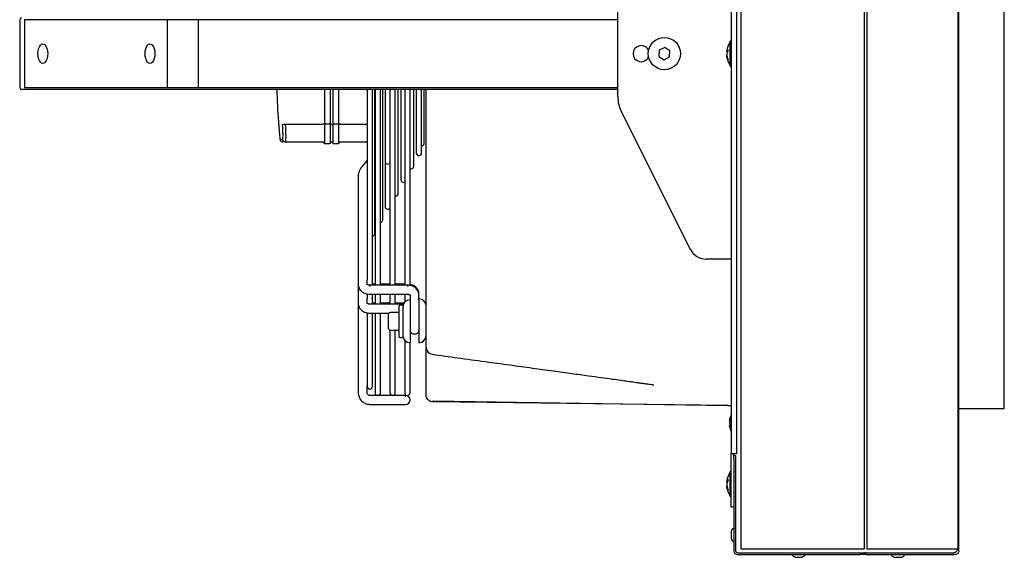
# Model space of a CAD drawing. Units: millimetres. Extents: x 375 to 9130, y 390 to 6592.
# Drawn here: x 1830 to 2382, y 4009 to 4310 of the extents above; entities that cross this region are included whole.
import ezdxf

# ---------------------------------------------------------------- set-up
doc = ezdxf.new("R2010")
doc.units = ezdxf.units.MM
doc.layers.add('Flowair1', color=7, linetype='Continuous')

msp = doc.modelspace()

# ---------------------------------------------------------------- linework, layer by layer
at = {"layer": 'Flowair1', "color": 7, "linetype": 'Continuous', "lineweight": 25}
for p, q in [((2234.15, 4568.52), (2234.15, 4013.92)), ((2303.24, 4568.52), (2303.24, 4013.92)), ((2304.79, 4568.52), (2304.79, 4013.92)), ((2355.76, 4568.52), (2355.76, 4013.92)), ((2356.41, 4013.92), (2356.41, 4568.52)), ((2228.78, 4515.22), (2228.78, 4067.22)), ((2231.88, 4515.22), (2231.88, 4067.22)), ((2381.85, 4092.42), (2381.85, 4490.52)), ((2165.28, 4267.38), (2165.28, 4315.06)), ((1830.18, 4310.22), (1830.18, 4272.22)), ((1912.86, 4310.22), (1832.86, 4310.22)), ((1832.86, 4310.22), (1832.86, 4272.22)), ((1930.18, 4310.22), (1912.86, 4310.22)), ((1912.86, 4310.22), (1912.86, 4272.22)), ((1930.18, 4310.22), (1930.18, 4272.22)), ((2228.28, 4294.4), (2228.28, 4298.17)), ((2228.73, 4298.22), (2228.33, 4298.22)), ((2188.54, 4293.08), (2188.35, 4289.68)), ((2191.57, 4294.61), (2188.54, 4293.08)), ((2194.42, 4292.75), (2191.57, 4294.61)), ((2194.23, 4289.36), (2194.42, 4292.75)), ((2226.42, 4292.86), (2226.34, 4292.26)), ((2226.9, 4293.6), (2226.9, 4292.42)), ((2228.28, 4284.27), (2228.28, 4294.4)), ((2231.95, 4294.22), (2231.88, 4294.22)), ((2188.35, 4289.68), (2191.19, 4287.82)), ((2191.19, 4287.82), (2194.23, 4289.36)), ((2226.9, 4288.06), (2226.9, 4287.46)), ((2231.88, 4288.22), (2231.95, 4288.22)), ((2228.33, 4284.22), (2228.73, 4284.22)), ((1833.73, 4271.22), (1831.18, 4271.22)), ((1832.86, 4272.22), (1912.86, 4272.22)), ((1913.73, 4271.22), (1833.73, 4271.22)), ((1912.86, 4272.22), (1930.18, 4272.22)), ((1930.18, 4271.22), (1913.73, 4271.22)), ((2165.28, 4271.22), (1930.18, 4271.22)), ((2000.88, 4271.22), (2000.88, 4251.74)), ((2004.13, 4271.22), (2004.13, 4251.74)), ((2005.63, 4271.22), (2005.63, 4251.74)), ((2008.88, 4271.22), (2008.88, 4251.74)), ((2024.88, 4271.22), (2024.88, 4164.53)), ((2027.88, 4161.53), (2027.88, 4271.22)), ((2029.24, 4219.82), (2029.24, 4271.22)), ((2029.31, 4271.22), (2029.31, 4161.53)), ((2032.31, 4161.53), (2032.31, 4271.22)), ((2033.59, 4225.14), (2033.59, 4271.22)), ((2034.95, 4271.22), (2034.95, 4235.82)), ((2037.6, 4271.22), (2037.6, 4161.53)), ((2040.6, 4161.53), (2040.6, 4271.22)), ((2042.3, 4235.78), (2042.3, 4271.22)), ((2043.66, 4271.22), (2043.66, 4246.6)), ((2045.88, 4271.22), (2045.88, 4161.53)), ((2048.88, 4161.24), (2048.88, 4271.22)), ((2051.01, 4246.42), (2051.01, 4271.22)), ((2052.37, 4271.22), (2052.37, 4257.11)), ((2055.37, 4251.74), (2055.37, 4271.22)), ((2056.87, 4255.63), (2056.87, 4271.22)), ((2052.37, 4257.11), (2052.37, 4251.74)), ((2056.87, 4241.15), (2056.87, 4255.63)), ((2167.4, 4258.42), (2205.82, 4181.74)), ((1978.94, 4251.74), (1999.88, 4251.74)), ((2004.13, 4251.74), (2000.88, 4251.74)), ((2000.88, 4251.74), (2000.88, 4240.77)), ((2004.13, 4251.74), (2004.13, 4240.77)), ((2004.13, 4251.74), (2005.63, 4251.74)), ((2008.88, 4251.74), (2005.63, 4251.74)), ((2005.63, 4251.74), (2005.63, 4240.77)), ((2008.88, 4251.74), (2008.88, 4240.77)), ((2052.37, 4251.74), (2052.37, 4246.28)), ((2055.37, 4235.66), (2055.37, 4251.74)), ((2043.66, 4246.6), (2043.66, 4241.1)), ((2051.01, 4228.15), (2051.01, 4246.42)), ((2052.37, 4246.28), (2052.37, 4235.66)), ((1977.23, 4241.85), (1977.48, 4241.83)), ((1978.94, 4241.77), (1999.88, 4241.77)), ((2004.13, 4240.77), (2000.88, 4240.77)), ((2004.13, 4241.77), (2005.63, 4241.77)), ((2008.88, 4240.77), (2005.63, 4240.77)), ((2009.88, 4241.77), (2024.88, 4241.77)), ((2029.31, 4236.91), (2029.24, 4236.82)), ((2043.66, 4241.1), (2043.66, 4235.63)), ((2024.88, 4231.52), (2021.8, 4227.77)), ((2029.31, 4236.63), (2029.24, 4236.54)), ((2034.95, 4235.82), (2034.95, 4230.46)), ((2042.3, 4213.13), (2042.3, 4235.78)), ((2043.66, 4235.63), (2043.66, 4220.64)), ((2029.24, 4228.65), (2029.31, 4228.74)), ((2029.31, 4226.28), (2029.24, 4226.19)), ((2029.31, 4226.05), (2029.24, 4225.96)), ((2034.95, 4230.46), (2034.95, 4225.28)), ((2019.88, 4222.64), (2019.88, 4222.31)), ((2019.88, 4222.31), (2019.88, 4161.86)), ((2033.59, 4198.12), (2033.59, 4225.14)), ((2034.95, 4225.28), (2034.95, 4205.63)), ((2029.24, 4190.61), (2029.24, 4219.82)), ((2227.18, 4176.22), (2214.76, 4176.22)), ((2228.78, 4176.22), (2227.18, 4176.22)), ((2019.88, 4161.86), (2019.88, 4151.28)), ((2024.88, 4161.86), (2024.88, 4164.53)), ((2047.38, 4161.53), (2026.38, 4161.53)), ((2029.31, 4162.12), (2027.88, 4162.12)), ((2037.6, 4162.12), (2032.31, 4162.12)), ((2045.88, 4162.12), (2040.6, 4162.12)), ((2024.88, 4156.58), (2024.88, 4153.94)), ((2026.38, 4156.53), (2047.38, 4156.53)), ((2027.88, 4150.95), (2027.88, 4156.53)), ((2029.31, 4156.57), (2029.31, 4150.94)), ((2032.31, 4150.94), (2032.31, 4156.57)), ((2037.6, 4156.57), (2037.6, 4150.94)), ((2040.6, 4150.94), (2040.6, 4156.57)), ((2045.88, 4156.57), (2045.88, 4151.98)), ((2048.88, 4156.19), (2048.88, 4153.34)), ((2053.88, 4156.19), (2053.88, 4156.8)), ((2053.88, 4153.34), (2053.88, 4156.19)), ((2019.88, 4151.28), (2019.88, 4101.35)), ((2024.88, 4151.28), (2024.88, 4153.94)), ((2045.22, 4150.94), (2026.38, 4150.94)), ((2029.31, 4151.49), (2027.88, 4151.49)), ((2037.6, 4151.49), (2032.31, 4151.49)), ((2045.51, 4151.49), (2040.6, 4151.49)), ((2042.88, 4132.54), (2042.88, 4150.14)), ((2044.68, 4150.34), (2043.08, 4150.34)), ((2044.88, 4150.14), (2044.88, 4132.54)), ((2048.88, 4153.34), (2048.88, 4129.34)), ((2053.88, 4153.34), (2053.88, 4129.34)), ((2024.88, 4145.99), (2024.88, 4104.95)), ((2026.38, 4145.94), (2037.09, 4145.94)), ((2027.88, 4104.95), (2027.88, 4145.94)), ((2029.31, 4145.94), (2029.31, 4101.35)), ((2032.31, 4101.35), (2032.31, 4145.94)), ((2036.88, 4145.34), (2036.88, 4145.94)), ((2036.88, 4137.34), (2036.88, 4145.34)), ((2042.88, 4146.34), (2037.88, 4146.34)), ((2037.6, 4136.38), (2037.6, 4101.35)), ((2037.88, 4136.34), (2042.88, 4136.34)), ((2040.6, 4101.35), (2040.6, 4136.34)), ((2043.08, 4132.34), (2044.68, 4132.34)), ((2045.88, 4130.69), (2045.88, 4101.35)), ((2048.88, 4101.35), (2048.88, 4129.34)), ((2024.88, 4101.35), (2024.88, 4104.95)), ((2030.78, 4099.85), (2026.38, 4099.85)), ((2039.06, 4099.85), (2030.85, 4099.85)), ((2046.38, 4099.85), (2039.13, 4099.85)), ((2026.38, 4094.85), (2046.38, 4094.85)), ((2226.94, 4094.27), (2061.84, 4096.18)), ((2226.94, 4094.27), (2226.97, 4094.31)), ((2356.59, 4092.42), (2356.41, 4092.42)), ((2381.68, 4092.42), (2356.59, 4092.42)), ((2381.85, 4092.42), (2381.68, 4092.42)), ((2228.5, 4087.74), (2228.5, 4086.95)), ((2228.5, 4082.42), (2228.5, 4081.37)), ((2231.95, 4073.22), (2231.88, 4073.22)), ((2231.88, 4067.22), (2228.78, 4067.22)), ((2228.78, 4039.22), (2228.78, 4067.22)), ((2230.25, 4065.44), (2230.25, 4067.22)), ((2230.25, 4066.22), (2231.25, 4066.22)), ((2231.25, 4066.22), (2231.25, 4064.22)), ((2230.25, 4064.22), (2230.25, 4065.44)), ((2230.25, 4064.22), (2230.25, 4012.92)), ((2231.25, 4064.22), (2231.25, 4012.92)), ((2228.28, 4054.16), (2228.28, 4057.17)), ((2228.73, 4057.22), (2228.33, 4057.22)), ((2226.4, 4051.15), (2226.59, 4051.1)), ((2226.41, 4049.29), (2226.42, 4049.29)), ((2226.9, 4052.98), (2226.9, 4051.89)), ((2228.28, 4043.27), (2228.28, 4054.16)), ((2226.9, 4047.38), (2226.9, 4046.64)), ((2228.33, 4043.22), (2228.73, 4043.22)), ((2228.78, 4037.22), (2228.78, 4039.22)), ((2230.25, 4037.22), (2228.78, 4037.22)), ((2230.25, 4025.37), (2229.85, 4025.37)), ((2229.85, 4018.07), (2230.25, 4018.07)), ((2232.45, 4011.72), (2301.18, 4011.72)), ((2232.45, 4010.72), (2301.18, 4010.72)), ((2234.15, 4013.92), (2303.24, 4013.92)), ((2234.15, 4011.72), (2302.7, 4011.72)), ((2262.95, 4010.72), (2262.95, 4010.32)), ((2270.25, 4010.32), (2270.25, 4010.72)), ((2304.71, 4010.72), (2301.18, 4010.72)), ((2302.7, 4011.72), (2303.54, 4011.72)), ((2303.54, 4011.72), (2303.62, 4011.72)), ((2304.51, 4011.72), (2303.62, 4011.72)), ((2304.51, 4011.72), (2304.71, 4011.72)), ((2304.71, 4011.72), (2353.36, 4011.72)), ((2304.71, 4010.72), (2353.62, 4010.72)), ((2304.79, 4013.92), (2355.76, 4013.92)), ((2318.62, 4010.72), (2318.62, 4010.32)), ((2325.92, 4010.32), (2325.92, 4010.72)), ((2354.21, 4010.72), (2353.62, 4010.72)), ((2356.41, 4012.92), (2356.41, 4013.92))]:
    msp.add_line(p, q, dxfattribs=at)
at = {"layer": 'Flowair1', "color": 8, "linetype": 'Continuous', "lineweight": 25}
for p, q in [((2165.28, 4310.22), (1930.18, 4310.22)), ((1930.18, 4272.22), (2165.28, 4272.22)), ((2009.88, 4251.74), (2024.88, 4251.74)), ((2026.38, 4161.53), (2026.38, 4160.79)), ((2047.38, 4161.53), (2047.38, 4160.79)), ((2046.38, 4099.11), (2046.38, 4099.85)), ((2231.88, 4078.22), (2231.95, 4078.22))]:
    msp.add_line(p, q, dxfattribs=at)
at = {"layer": 'Flowair1'}
for p, q in [((2262.95, 4010.32), (2264.78, 4009.22)), ((2268.43, 4009.22), (2270.25, 4010.32))]:
    msp.add_line(p, q, dxfattribs=at)
at = {"layer": 'Flowair1', "color": 7, "linetype": 'Continuous', "lineweight": 25, "flags": 128}
for points in [[(1840.4, 4291.22), (1840.49, 4292.64), (1840.77, 4293.97), (1841.21, 4295.11), (1841.78, 4295.98), (1842.44, 4296.53), (1843.15, 4296.72), (1843.86, 4296.53), (1844.53, 4295.98), (1845.1, 4295.11), (1845.53, 4293.97), (1845.81, 4292.64), (1845.9, 4291.22), (1845.81, 4289.79), (1845.53, 4288.47), (1845.1, 4287.33), (1844.53, 4286.45), (1843.86, 4285.9), (1843.15, 4285.72), (1842.44, 4285.9), (1841.78, 4286.45), (1841.21, 4287.33), (1840.77, 4288.47), (1840.49, 4289.79), (1840.4, 4291.22)], [(1900.4, 4291.22), (1900.49, 4292.64), (1900.77, 4293.97), (1901.21, 4295.11), (1901.78, 4295.98), (1902.44, 4296.53), (1903.15, 4296.72), (1903.86, 4296.53), (1904.53, 4295.98), (1905.1, 4295.11), (1905.53, 4293.97), (1905.81, 4292.64), (1905.9, 4291.22), (1905.81, 4289.79), (1905.53, 4288.47), (1905.1, 4287.33), (1904.53, 4286.45), (1903.86, 4285.9), (1903.15, 4285.72), (1902.44, 4285.9), (1901.78, 4286.45), (1901.21, 4287.33), (1900.77, 4288.47), (1900.49, 4289.79), (1900.4, 4291.22)], [(2034.95, 4230.46), (2035.06, 4230.05), (2035.39, 4229.71), (2035.87, 4229.48), (2036.45, 4229.4), (2037.02, 4229.48), (2037.51, 4229.71), (2037.6, 4229.78)], [(2034.95, 4230.46), (2035.06, 4230.05), (2035.39, 4229.71), (2035.87, 4229.48), (2036.45, 4229.4), (2037.02, 4229.48), (2037.51, 4229.71), (2037.6, 4229.78)], [(2048.88, 4136.02), (2049.07, 4135.34), (2049.61, 4134.77), (2050.42, 4134.39), (2051.38, 4134.25), (2052.34, 4134.39), (2053.15, 4134.77), (2053.69, 4135.34), (2053.88, 4136.02)], [(2048.88, 4136.02), (2049.07, 4135.34), (2049.61, 4134.77), (2050.42, 4134.39), (2051.38, 4134.25), (2052.34, 4134.39), (2053.15, 4134.77), (2053.69, 4135.34), (2053.88, 4136.02), (2053.88, 4136.02)], [(2061.8, 4096.89), (2144.6, 4095.59), (2226.97, 4094.29)], [(2226.94, 4094.27), (2227.91, 4094.17), (2228.78, 4093.9)]]:
    msp.add_lwpolyline(points, dxfattribs=at)
at = {"layer": 'Flowair1', "color": 7, "linetype": 'Continuous', "lineweight": 25}
msp.add_circle((2191.38, 4291.22), 9, dxfattribs=at)
for centre, radius, start, end in [((1831.18, 4310.22), 1, 90, 180), ((2228.23, 4297.74), 0.05, 311.9688, 0), ((2228.33, 4298.17), 0.05, 90, 180), ((2228.73, 4298.17), 0.05, 0, 90), ((2178.38, 4291.22), 4.5, 22.2994, 337.7006), ((2228.23, 4284.7), 0.05, 0, 48.0312), ((2228.33, 4284.27), 0.05, 180, 270), ((2228.73, 4284.27), 0.05, 270, 0), ((1831.18, 4272.22), 1, 180, 270), ((2446.31, 4286.69), 472.37, 181.8769, 184.0608), ((2185.28, 4267.38), 20, 180, 206.6102), ((1961.46, 4472.14), 221.09, 274.1467, 274.5336), ((2000.13, 4131.91), 119.83, 89.6414, 90.1195), ((2009.63, 4131.91), 119.83, 89.8805, 90.3586), ((1977.48, 4243.33), 1.5, 185.2865, 260.6434), ((1978.94, 4243.26), 1.5, 185.2996, 269.9353), ((1999.88, 4240.77), 1, 0.0001, 90.0001), ((2009.88, 4240.77), 1, 89.9999, 179.9999), ((2055.37, 4241.15), 1.5, 270, 0), ((2053.87, 4235.66), 1.5, 180, 0), ((2049.51, 4228.15), 1.5, 245.1048, 0), ((2045.16, 4220.64), 1.5, 180, 298.8367), ((2040.8, 4213.13), 1.5, 262.1333, 0), ((2036.45, 4205.63), 1.5, 180, 320.0322), ((2032.09, 4198.12), 1.5, 278.4659, 0), ((2027.74, 4190.61), 1.5, 275.4753, 0), ((2214.76, 4186.22), 10, 206.6102, 270), ((2043.08, 4150.14), 0.2, 90, 180), ((2044.68, 4150.14), 0.2, 0, 90), ((2048.88, 4149.34), 4, 90, 180), ((2053.88, 4149.96), 4, 0, 90), ((2037.88, 4145.34), 1, 90, 180), ((2037.88, 4137.34), 1, 180, 270), ((2043.08, 4132.54), 0.2, 180, 270), ((2044.68, 4132.54), 0.2, 270, 0), ((2048.88, 4133.34), 4, 180, 270), ((2053.88, 4133.34), 4, 270, 0), ((2061.88, 4126.82), 4, 179.9787, 262.1295), ((2026.38, 4104.95), 1.5, 180, 0), ((2030.81, 4101.35), 1.5, 180, 0), ((2039.1, 4101.35), 1.5, 180, 0), ((2047.38, 4101.35), 1.5, 180, 0), ((2046.38, 4097.35), 2.5, 270, 90), ((2228.23, 4056.74), 0.05, 311.9688, 0), ((2228.33, 4057.17), 0.05, 90, 180), ((2228.73, 4057.17), 0.05, 0, 90), ((2228.33, 4043.27), 0.05, 180, 270), ((2228.73, 4043.27), 0.05, 270, 0), ((2232.45, 4012.92), 2.2, 180, 270), ((2232.45, 4012.92), 1.2, 180, 270)]:
    msp.add_arc(centre, radius, start, end, dxfattribs=at)
at = {"layer": 'Flowair1', "color": 8, "linetype": 'Continuous', "lineweight": 25}
msp.add_arc((1977.48, 4243.33), 1.5, 185.2836, 260.642, dxfattribs=at)
at = {"layer": 'Flowair1', "color": 7, "linetype": 'Continuous', "lineweight": 25}
for points, knots in [([(2228.28, 4297.72), (2227.91, 4297.23), (2227.11, 4296.16), (2226.66, 4294.43), (2226.48, 4293.29), (2226.42, 4292.87)], [0, 0, 0, 0, 0.346931, 0.752905, 1, 1, 1, 1]), ([(2226.34, 4292.26), (2226.39, 4292.49), (2226.49, 4292.96), (2226.76, 4293.38), (2226.9, 4293.6)], [0, 0, 0, 0, 0.499547, 1, 1, 1, 1]), ([(2226.9, 4292.42), (2226.76, 4292.16), (2226.49, 4291.65), (2226.39, 4291.14), (2226.34, 4290.89)], [0, 0, 0, 0, 0.499893, 1, 1, 1, 1]), ([(2226.34, 4290.89), (2226.39, 4290.42), (2226.49, 4289.46), (2226.76, 4288.53), (2226.9, 4288.06)], [0, 0, 0, 0, 0.500107, 1, 1, 1, 1]), ([(2226.41, 4290.32), (2226.4, 4290.31), (2226.38, 4290.27), (2226.35, 4290.23), (2226.34, 4290.2)], [0, 0, 0, 0, 0.303908, 1, 1, 1, 1]), ([(2226.9, 4287.46), (2226.76, 4287.9), (2226.49, 4288.8), (2226.39, 4289.73), (2226.34, 4290.2)], [0, 0, 0, 0, 0.499893, 1, 1, 1, 1]), ([(2226.65, 4288.36), (2226.72, 4288.03), (2226.89, 4287.17), (2227.34, 4285.87), (2227.98, 4285.08), (2228.28, 4284.72)], [0, 0, 0, 0, 0.246667, 0.652785, 1, 1, 1, 1]), ([(2057.88, 4186.62), (2057.88, 4190.11), (2057.88, 4197.1), (2057.88, 4208.13), (2057.88, 4219.52), (2057.88, 4232.54), (2057.88, 4247.17), (2057.88, 4260.55), (2057.88, 4268.62), (2057.88, 4271.22)], [0, 0, 0, 0, 0.135716, 0.271433, 0.409387, 0.547342, 0.730218, 0.913097, 1, 1, 1, 1]), ([(1975.12, 4253.24), (1975.12, 4253.24), (1975.12, 4253.23), (1975.13, 4253.18), (1975.14, 4253.04), (1975.16, 4252.8), (1975.19, 4252.5), (1975.22, 4252.13), (1975.25, 4251.68), (1975.3, 4251.18), (1975.33, 4250.72), (1975.37, 4250.24), (1975.4, 4249.88), (1975.45, 4249.35), (1975.5, 4248.79), (1975.54, 4248.22), (1975.58, 4247.81), (1975.62, 4247.31), (1975.65, 4246.94), (1975.67, 4246.71)], [0, 0, 0, 0, 0.027221, 0.068391, 0.161328, 0.242546, 0.283653, 0.376671, 0.457953, 0.49909, 0.592364, 0.632829, 0.673907, 0.715155, 0.808754, 0.849361, 0.890584, 0.931977, 1, 1, 1, 1]), ([(1977.45, 4243.12), (1977.5, 4243.17), (1977.61, 4243.27), (1977.72, 4244.3), (1977.74, 4246.22), (1977.65, 4248.77), (1977.52, 4250.68), (1977.45, 4251.63)], [0, 0, 0, 0, 0.144871, 0.35807, 0.571575, 0.785799, 1, 1, 1, 1]), ([(1978.94, 4251.74), (1979, 4250.62), (1979.14, 4248.38), (1979.22, 4245.4), (1979.21, 4243.14), (1979.1, 4241.94), (1978.98, 4241.81), (1978.94, 4241.77)], [0, 0, 0, 0, 0.214138, 0.428401, 0.641974, 0.855186, 1, 1, 1, 1]), ([(1975.67, 4246.71), (1975.76, 4245.71), (1975.86, 4244.54), (1975.97, 4243.37), (1975.98, 4243.19)], [0, 0, 0, 0, 0.851082, 1, 1, 1, 1]), ([(1975.98, 4243.19), (1976, 4243.19), (1976.04, 4243.19), (1976.17, 4243.18), (1976.42, 4243.16), (1976.81, 4243.14), (1977.24, 4243.13), (1977.45, 4243.12)], [0, 0, 0, 0, 0.091926, 0.275779, 0.459658, 0.729787, 1, 1, 1, 1]), ([(1978.94, 4241.77), (1978.56, 4241.78), (1977.81, 4241.8), (1977.59, 4241.82), (1977.48, 4241.83)], [0, 0, 0, 0, 0.499734, 1, 1, 1, 1]), ([(2021.8, 4227.77), (2021.6, 4227.51), (2021.05, 4226.79), (2020.4, 4225.52), (2019.95, 4224.05), (2019.9, 4223.08), (2019.88, 4222.64)], [0, 0, 0, 0, 0.1745581, 0.4705161, 0.7610664, 1, 1, 1, 1]), ([(2057.88, 4166.9), (2057.88, 4167.91), (2057.88, 4169.96), (2057.88, 4173.3), (2057.88, 4176.79), (2057.88, 4180.25), (2057.88, 4183.6), (2057.88, 4185.6), (2057.88, 4186.62)], [0, 0, 0, 0, 0.15924, 0.323301, 0.490272, 0.662817, 0.828907, 1, 1, 1, 1]), ([(2057.88, 4126.9), (2057.88, 4126.88), (2057.88, 4126.78), (2057.88, 4127.38), (2057.88, 4128.7), (2057.88, 4130.75), (2057.88, 4133.35), (2057.88, 4136.52), (2057.88, 4140.1), (2057.88, 4144), (2057.88, 4148.13), (2057.88, 4152.38), (2057.88, 4157.02), (2057.88, 4161.1), (2057.88, 4164.4), (2057.88, 4166.07), (2057.88, 4166.9)], [0, 0, 0, 0, 0.027745, 0.106523, 0.185307, 0.262886, 0.340452, 0.417485, 0.494545, 0.570809, 0.647052, 0.723299, 0.799552, 0.897639, 0.948769, 1, 1, 1, 1]), ([(2019.88, 4161.86), (2019.9, 4161.55), (2019.94, 4160.85), (2020.32, 4159.81), (2020.97, 4158.81), (2021.86, 4157.95), (2022.96, 4157.26), (2024.24, 4156.78), (2025.41, 4156.56), (2026.13, 4156.54), (2026.38, 4156.53)], [0, 0, 0, 0, 0.103341, 0.23413, 0.364425, 0.497597, 0.635618, 0.778378, 0.924262, 1, 1, 1, 1]), ([(2026.38, 4161.53), (2026.27, 4161.53), (2025.98, 4161.54), (2025.52, 4161.64), (2025.1, 4161.82), (2024.88, 4161.98), (2024.84, 4162.06), (2024.84, 4162.04), (2024.84, 4162.04)], [0, 0, 0, 0, 0.122909, 0.337028, 0.551392, 0.76481, 0.995262, 1, 1, 1, 1]), ([(2053.88, 4156.19), (2053.86, 4156.5), (2053.82, 4157.2), (2053.44, 4158.25), (2052.79, 4159.25), (2051.91, 4160.11), (2050.81, 4160.79), (2049.53, 4161.28), (2048.35, 4161.5), (2047.63, 4161.52), (2047.38, 4161.53)], [0, 0, 0, 0, 0.103341, 0.23413, 0.364425, 0.497597, 0.635618, 0.778378, 0.924262, 1, 1, 1, 1]), ([(2053.88, 4156.8), (2053.86, 4157.11), (2053.82, 4157.81), (2053.44, 4158.85), (2052.79, 4159.85), (2051.91, 4160.71), (2050.8, 4161.38), (2049.77, 4161.81), (2049.1, 4161.92), (2048.88, 4161.95)], [0, 0, 0, 0, 0.122458, 0.27705, 0.431057, 0.588529, 0.751834, 0.920824, 1, 1, 1, 1]), ([(2047.38, 4156.53), (2047.49, 4156.53), (2047.79, 4156.52), (2048.25, 4156.42), (2048.66, 4156.24), (2048.89, 4156.08), (2048.88, 4156.19), (2048.92, 4156.02), (2048.92, 4156.02)], [0, 0, 0, 0, 0.122909, 0.337028, 0.551392, 0.76481, 0.995262, 1, 1, 1, 1]), ([(2019.88, 4151.28), (2019.9, 4150.97), (2019.94, 4150.27), (2020.32, 4149.23), (2020.97, 4148.22), (2021.86, 4147.37), (2022.96, 4146.68), (2024.24, 4146.19), (2025.41, 4145.97), (2026.13, 4145.95), (2026.38, 4145.94)], [0, 0, 0, 0, 0.103341, 0.23413, 0.364425, 0.497597, 0.635618, 0.778378, 0.924262, 1, 1, 1, 1]), ([(2026.38, 4150.94), (2026.27, 4150.95), (2025.98, 4150.96), (2025.52, 4151.05), (2025.1, 4151.23), (2024.88, 4151.4), (2024.84, 4151.48), (2024.84, 4151.45), (2024.84, 4151.45)], [0, 0, 0, 0, 0.122909, 0.337028, 0.551392, 0.76481, 0.995262, 1, 1, 1, 1]), ([(2057.88, 4100.18), (2057.88, 4100.23), (2057.88, 4100.34), (2057.88, 4101.29), (2057.88, 4103.04), (2057.88, 4105.87), (2057.88, 4109.63), (2057.88, 4113.5), (2057.88, 4117.96), (2057.88, 4121.86), (2057.88, 4125.35), (2057.88, 4126.51)], [0, 0, 0, 0, 0.1025592, 0.2051182, 0.3376492, 0.4701788, 0.6027241, 0.7352673, 0.8013468, 0.9339056, 1, 1, 1, 1]), ([(2061.34, 4122.86), (2066.13, 4122.2), (2075.96, 4120.86), (2090.43, 4118.89), (2104.37, 4116.99), (2117.14, 4115.24), (2128.75, 4113.65), (2139.21, 4112.22), (2148.17, 4110.98), (2155.69, 4109.94), (2161.77, 4109.09), (2166.76, 4108.4), (2170.21, 4107.91), (2172.44, 4107.6), (2173.96, 4107.39), (2175.86, 4107.12), (2178.07, 4106.81), (2180.38, 4106.48), (2182.34, 4106.2), (2183.83, 4105.99), (2184.71, 4105.87), (2185.12, 4105.82), (2185.3, 4105.8), (2185.39, 4105.79), (2185.44, 4105.79), (2185.46, 4105.79), (2185.46, 4105.79), (2185.46, 4105.79)], [0, 0, 0, 0, 0.115746, 0.237297, 0.34958, 0.45258, 0.54628, 0.630664, 0.705714, 0.763612, 0.812911, 0.853183, 0.884415, 0.896636, 0.906888, 0.921199, 0.941973, 0.959434, 0.976347, 0.988558, 0.994659, 0.996759, 0.998271, 0.998841, 0.999323, 0.999767, 1, 1, 1, 1]), ([(2019.88, 4101.35), (2019.9, 4101.03), (2019.93, 4100.24), (2020.27, 4099), (2020.93, 4097.71), (2021.86, 4096.61), (2023.01, 4095.73), (2024.32, 4095.13), (2025.47, 4094.87), (2026.17, 4094.85), (2026.38, 4094.85)], [0, 0, 0, 0, 0.093209, 0.233645, 0.37424, 0.514836, 0.655432, 0.796029, 0.936625, 1, 1, 1, 1]), ([(2026.38, 4099.85), (2026.31, 4099.85), (2026.05, 4099.86), (2025.62, 4100.02), (2025.18, 4100.39), (2024.92, 4100.86), (2024.89, 4101.2), (2024.88, 4101.35)], [0, 0, 0, 0, 0.093506, 0.329687, 0.570466, 0.811468, 1, 1, 1, 1]), ([(2061.84, 4096.18), (2061.39, 4096.23), (2060.49, 4096.33), (2059.3, 4097.03), (2058.4, 4098.06), (2057.94, 4099.17), (2057.9, 4099.9), (2057.88, 4100.18)], [0, 0, 0, 0, 0.21628, 0.432559, 0.648839, 0.865118, 1, 1, 1, 1]), ([(2061.8, 4096.96), (2061.81, 4096.77), (2061.83, 4096.27), (2061.83, 4096.21), (2061.84, 4096.18)], [0, 0, 0, 0, 0.365105, 1, 1, 1, 1]), ([(2228.78, 4088.91), (2228.58, 4088.33), (2228.21, 4087.24), (2227.99, 4086), (2227.95, 4085.36), (2227.94, 4085.26)], [0, 0, 0, 0, 0.489963, 0.918509, 1, 1, 1, 1]), ([(2227.94, 4085.26), (2228, 4085.67), (2228.1, 4086.51), (2228.37, 4087.3), (2228.51, 4087.7)], [0, 0, 0, 0, 0.499547, 1, 1, 1, 1]), ([(2228.5, 4086.95), (2228.36, 4086.52), (2228.09, 4085.67), (2227.99, 4084.8), (2227.94, 4084.37)], [0, 0, 0, 0, 0.499893, 1, 1, 1, 1]), ([(2227.94, 4084.37), (2227.99, 4084.05), (2228.09, 4083.4), (2228.36, 4082.74), (2228.5, 4082.42)], [0, 0, 0, 0, 0.500107, 1, 1, 1, 1]), ([(2228.5, 4081.37), (2228.36, 4081.65), (2228.09, 4082.23), (2227.99, 4082.85), (2227.94, 4083.16)], [0, 0, 0, 0, 0.499893, 1, 1, 1, 1]), ([(2227.98, 4082.96), (2227.99, 4082.79), (2228.06, 4081.92), (2228.29, 4080.76), (2228.67, 4079.83), (2228.78, 4079.56)], [0, 0, 0, 0, 0.143381, 0.74822, 1, 1, 1, 1]), ([(2228.28, 4056.72), (2227.91, 4056.23), (2227.1, 4055.16), (2226.66, 4053.32), (2226.39, 4052), (2226.35, 4051.36), (2226.35, 4051.26)], [0, 0, 0, 0, 0.310996, 0.67492, 0.948783, 1, 1, 1, 1]), ([(2226.34, 4051.29), (2226.39, 4051.58), (2226.49, 4052.16), (2226.76, 4052.71), (2226.9, 4052.98)], [0, 0, 0, 0, 0.499547, 1, 1, 1, 1]), ([(2226.9, 4051.89), (2226.76, 4051.58), (2226.49, 4050.95), (2226.39, 4050.33), (2226.34, 4050.02)], [0, 0, 0, 0, 0.499893, 1, 1, 1, 1]), ([(2226.34, 4051.29), (2226.35, 4051.26), (2226.37, 4051.21), (2226.39, 4051.16), (2226.4, 4051.15)], [0, 0, 0, 0, 0.663502, 1, 1, 1, 1]), ([(2226.34, 4050.02), (2226.39, 4049.58), (2226.49, 4048.7), (2226.76, 4047.82), (2226.9, 4047.38)], [0, 0, 0, 0, 0.500107, 1, 1, 1, 1]), ([(2226.41, 4049.29), (2226.4, 4049.28), (2226.38, 4049.24), (2226.35, 4049.19), (2226.34, 4049.17)], [0, 0, 0, 0, 0.303908, 1, 1, 1, 1]), ([(2226.44, 4049.26), (2226.44, 4049.26), (2226.44, 4049.27), (2226.43, 4049.28), (2226.42, 4049.29), (2226.41, 4049.29), (2226.41, 4049.29)], [0, 0, 0, 0, 0.278666, 0.556303, 0.940279, 1, 1, 1, 1]), ([(2226.9, 4046.64), (2226.76, 4047.05), (2226.49, 4047.87), (2226.39, 4048.74), (2226.34, 4049.17)], [0, 0, 0, 0, 0.499893, 1, 1, 1, 1]), ([(2226.57, 4047.77), (2226.65, 4047.31), (2226.85, 4046.31), (2227.34, 4044.87), (2227.98, 4044.08), (2228.28, 4043.72)], [0, 0, 0, 0, 0.317767, 0.685556, 1, 1, 1, 1]), ([(2229.85, 4025.37), (2229.76, 4025.25), (2229.42, 4024.91), (2229.04, 4024.3), (2228.85, 4023.74), (2228.75, 4023.54)], [0, 0, 0, 0, 0.149696, 0.687858, 1, 1, 1, 1]), ([(2228.75, 4023.54), (2228.75, 4023.54), (2228.75, 4023.55), (2228.75, 4023.52), (2228.75, 4023.45), (2228.75, 4023.32), (2228.75, 4023.15), (2228.75, 4022.93), (2228.75, 4022.69), (2228.75, 4022.41), (2228.75, 4022.12), (2228.75, 4021.81), (2228.75, 4021.5), (2228.75, 4021.24), (2228.75, 4020.98), (2228.75, 4020.74), (2228.75, 4020.5), (2228.75, 4020.28), (2228.75, 4020.11), (2228.75, 4019.98), (2228.75, 4019.91), (2228.75, 4019.88), (2228.75, 4019.89), (2228.75, 4019.89)], [0, 0, 0, 0, 0.0003782, 0.0548169, 0.1077214, 0.1621601, 0.2150646, 0.2695033, 0.3224078, 0.3768465, 0.429751, 0.4841897, 0.5370942, 0.5915329, 0.6250521, 0.6779566, 0.7323953, 0.7852998, 0.8397385, 0.892643, 0.9470817, 0.9999862, 1, 1, 1, 1]), ([(2228.75, 4019.89), (2228.87, 4019.67), (2229.08, 4019.05), (2229.47, 4018.44), (2229.81, 4018.13), (2229.84, 4018.1)], [0, 0, 0, 0, 0.351987, 0.928477, 1, 1, 1, 1]), ([(2355.76, 4013.92), (2355.68, 4013.66), (2355.51, 4013.13), (2355.02, 4012.44), (2354.39, 4011.95), (2353.8, 4011.74), (2353.46, 4011.72), (2353.36, 4011.72)], [0, 0, 0, 0, 0.227304, 0.454666, 0.682027, 0.909389, 1, 1, 1, 1]), ([(2264.78, 4009.22), (2264.78, 4009.22), (2264.79, 4009.22), (2264.87, 4009.22), (2264.99, 4009.22), (2265.16, 4009.22), (2265.37, 4009.22), (2265.62, 4009.22), (2265.89, 4009.22), (2266.18, 4009.22), (2266.49, 4009.22), (2266.8, 4009.22), (2267.1, 4009.22), (2267.36, 4009.22), (2267.59, 4009.22), (2267.81, 4009.22), (2268.02, 4009.22), (2268.2, 4009.22), (2268.33, 4009.22), (2268.4, 4009.22), (2268.43, 4009.22), (2268.43, 4009.22), (2268.43, 4009.22)], [0, 0, 0, 0, 0.050734, 0.105192, 0.158114, 0.212572, 0.265494, 0.319952, 0.372874, 0.427332, 0.480255, 0.534712, 0.587635, 0.642092, 0.675623, 0.728545, 0.783003, 0.835925, 0.890383, 0.943306, 0.997763, 1, 1, 1, 1]), ([(2318.62, 4010.32), (2318.74, 4010.23), (2319.08, 4009.89), (2319.68, 4009.51), (2320.25, 4009.32), (2320.45, 4009.22)], [0, 0, 0, 0, 0.149696, 0.687858, 1, 1, 1, 1]), ([(2320.44, 4009.22), (2320.44, 4009.22), (2320.43, 4009.22), (2320.46, 4009.22), (2320.54, 4009.22), (2320.66, 4009.22), (2320.84, 4009.22), (2321.05, 4009.22), (2321.3, 4009.22), (2321.57, 4009.22), (2321.87, 4009.22), (2322.17, 4009.22), (2322.48, 4009.22), (2322.75, 4009.22), (2323, 4009.22), (2323.24, 4009.22), (2323.49, 4009.22), (2323.7, 4009.22), (2323.87, 4009.22), (2324, 4009.22), (2324.07, 4009.22), (2324.1, 4009.22), (2324.09, 4009.22), (2324.09, 4009.22)], [0, 0, 0, 0, 0.000378, 0.054817, 0.107721, 0.16216, 0.215065, 0.269503, 0.322408, 0.376847, 0.429751, 0.48419, 0.537094, 0.591533, 0.625052, 0.677957, 0.732395, 0.7853, 0.839739, 0.892643, 0.947082, 0.999986, 1, 1, 1, 1]), ([(2324.09, 4009.22), (2324.31, 4009.34), (2324.93, 4009.54), (2325.54, 4009.94), (2325.85, 4010.27), (2325.92, 4010.32)], [0, 0, 0, 0, 0.351987, 0.928477, 1, 1, 1, 1])]:
    msp.add_open_spline(points, degree=3, knots=knots, dxfattribs=at)
msp.add_open_spline([(2356.41, 4012.92), (2356.37, 4012.63), (2356.31, 4012.05), (2355.8, 4011.33), (2355.07, 4010.82), (2354.49, 4010.75), (2354.21, 4010.72)], degree=3, dxfattribs=at)

doc.saveas('drawing.dxf')
